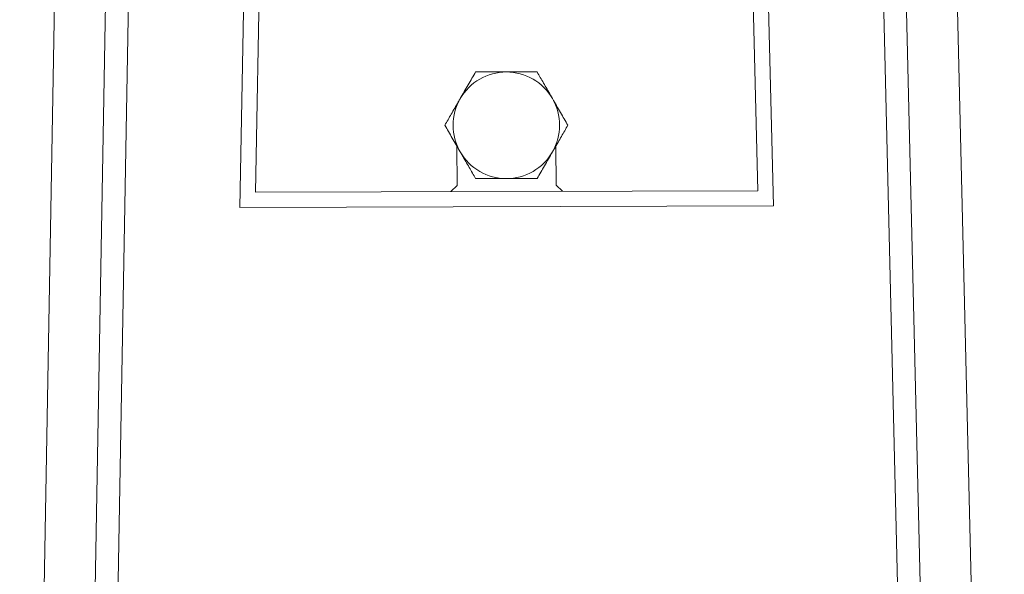
# Model space of a CAD drawing. Extents: x 18 to 294, y -242 to -71.
# Drawn here: x 27 to 37, y -187 to -182 of the extents above; entities that cross this region are included whole.
import ezdxf

# ---------------------------------------------------------------- set-up
doc = ezdxf.new("R2010")
doc.units = 0
doc.header["$MEASUREMENT"] = 0
doc.layers.add('Layer 1', color=7, linetype='Continuous')

# ---------------------------------------------------------------- blocks, each defined once
blk = doc.blocks.new('block 2834')
at = {"layer": 'Layer 1', "color": 7, "lineweight": 15, "true_color": 0xffffff}
blk.add_lwpolyline([(32.5358, -182.9211), (32.537, -183.2969)], dxfattribs=at)
blk = doc.blocks.new('block 2835')
at = {"layer": 'Layer 1', "color": 7, "lineweight": 15, "true_color": 0xffffff}
blk.add_lwpolyline([(31.589, -183.2998), (31.5878, -182.9232)], dxfattribs=at)
blk = doc.blocks.new('block 2836')
at = {"layer": 'Layer 1', "color": 7, "lineweight": 15, "true_color": 0xffffff}
blk.add_lwpolyline([(32.537, -183.2969), (32.5979, -183.355)], dxfattribs=at)
blk = doc.blocks.new('block 2837')
at = {"layer": 'Layer 1', "color": 7, "lineweight": 15, "true_color": 0xffffff}
blk.add_lwpolyline([(31.5284, -183.3583), (31.589, -183.2998)], dxfattribs=at)
blk = doc.blocks.new('block 2878')
at = {"layer": 'Layer 1', "color": 7, "lineweight": 15, "true_color": 0xffffff}
blk.add_lwpolyline([(36.1248, -200.3495), (35.5497, -176.2861)], dxfattribs=at)
blk = doc.blocks.new('block 2882')
at = {"layer": 'Layer 1', "color": 7, "lineweight": 15, "true_color": 0xffffff}
blk.add_lwpolyline([(28.5333, -176.3076), (28.1057, -200.374)], dxfattribs=at)
blk = doc.blocks.new('block 2887')
at = {"layer": 'Layer 1', "color": 7, "lineweight": 15, "true_color": 0xffffff}
blk.add_lwpolyline([(28.3146, -176.3037), (27.8869, -200.3701)], dxfattribs=at)
blk = doc.blocks.new('block 2891')
at = {"layer": 'Layer 1', "color": 7, "lineweight": 15, "true_color": 0xffffff}
blk.add_lwpolyline([(36.3435, -200.3443), (35.7684, -176.2808)], dxfattribs=at)
blk = doc.blocks.new('block 2900')
at = {"layer": 'Layer 1', "color": 7, "lineweight": 15, "true_color": 0xffffff}
blk.add_lwpolyline([(36.832, -200.3326), (36.2569, -176.2692)], dxfattribs=at)
blk = doc.blocks.new('block 2902')
at = {"layer": 'Layer 1', "color": 7, "lineweight": 15, "true_color": 0xffffff}
blk.add_lwpolyline([(34.6191, -183.4947), (34.4455, -176.4944)], dxfattribs=at)
blk = doc.blocks.new('block 2903')
at = {"layer": 'Layer 1', "color": 7, "lineweight": 15, "true_color": 0xffffff}
blk.add_lwpolyline([(29.508, -183.5103), (34.6191, -183.4947)], dxfattribs=at)
blk = doc.blocks.new('block 2904')
at = {"layer": 'Layer 1', "color": 7, "lineweight": 15, "true_color": 0xffffff}
blk.add_lwpolyline([(29.6388, -176.5091), (29.508, -183.5103)], dxfattribs=at)
blk = doc.blocks.new('block 2905')
at = {"layer": 'Layer 1', "color": 7, "lineweight": 15, "true_color": 0xffffff}
blk.add_lwpolyline([(34.4696, -183.3493), (34.3033, -176.6407)], dxfattribs=at)
blk = doc.blocks.new('block 2907')
at = {"layer": 'Layer 1', "color": 7, "lineweight": 15, "true_color": 0xffffff}
blk.add_lwpolyline([(29.782, -176.6546), (29.6567, -183.364)], dxfattribs=at)
blk = doc.blocks.new('block 2908')
at = {"layer": 'Layer 1', "color": 7, "lineweight": 15, "true_color": 0xffffff}
blk.add_lwpolyline([(29.6567, -183.364), (34.4696, -183.3493)], dxfattribs=at)
blk = doc.blocks.new('block 2912')
at = {"layer": 'Layer 1', "color": 7, "lineweight": 15, "true_color": 0xffffff}
blk.add_lwpolyline([(27.826, -176.295), (27.3984, -200.3615)], dxfattribs=at)
blk = doc.blocks.new('block 2936')
at = {"layer": 'Layer 1', "color": 7, "lineweight": 15, "true_color": 0xffffff}
blk.add_open_spline([(31.6191, -182.4669), (31.645, -182.422), (31.671, -182.3771), (31.6957, -182.3343), (31.7201, -182.2921), (31.7433, -182.2519), (31.7665, -182.2117)], degree=3, knots=[0, 0, 0, 0, 1, 1, 1, 2, 2, 2, 2], dxfattribs=at)
blk = doc.blocks.new('block 2937')
at = {"layer": 'Layer 1', "color": 7, "lineweight": 15, "true_color": 0xffffff}
blk.add_open_spline([(31.7665, -182.2117), (31.8007, -182.2117), (31.8348, -182.2117), (31.8703, -182.2117), (31.9313, -182.2117), (31.9963, -182.2117), (32.0612, -182.2117)], degree=3, knots=[0, 0, 0, 0, 1, 1, 1, 2, 2, 2, 2], dxfattribs=at)
blk = doc.blocks.new('block 2938')
at = {"layer": 'Layer 1', "color": 7, "lineweight": 15, "true_color": 0xffffff}
blk.add_open_spline([(32.0612, -182.2117), (31.8788, -182.2117), (31.7103, -182.309), (31.6191, -182.4669)], degree=3, dxfattribs=at)
blk = doc.blocks.new('block 2939')
at = {"layer": 'Layer 1', "color": 7, "lineweight": 15, "true_color": 0xffffff}
blk.add_open_spline([(32.6506, -182.7222), (32.6305, -182.7571), (32.6103, -182.7921), (32.5892, -182.8286), (32.5674, -182.8663), (32.5447, -182.9057), (32.5218, -182.9454), (32.5156, -182.956), (32.5095, -182.9667), (32.5033, -182.9774)], degree=3, knots=[0, 0, 0, 0, 1, 1, 1, 2, 2, 2, 3, 3, 3, 3], dxfattribs=at)
blk = doc.blocks.new('block 2940')
at = {"layer": 'Layer 1', "color": 7, "lineweight": 15, "true_color": 0xffffff}
blk.add_open_spline([(32.5033, -182.9774), (32.5945, -182.8195), (32.5945, -182.6249), (32.5033, -182.4669)], degree=3, dxfattribs=at)
blk = doc.blocks.new('block 2941')
at = {"layer": 'Layer 1', "color": 7, "lineweight": 15, "true_color": 0xffffff}
blk.add_open_spline([(32.5033, -182.4669), (32.5292, -182.5119), (32.5551, -182.5568), (32.5799, -182.5996), (32.6042, -182.6418), (32.6274, -182.682), (32.6506, -182.7222)], degree=3, knots=[0, 0, 0, 0, 1, 1, 1, 2, 2, 2, 2], dxfattribs=at)
blk = doc.blocks.new('block 2942')
at = {"layer": 'Layer 1', "color": 7, "lineweight": 15, "true_color": 0xffffff}
blk.add_open_spline([(31.6191, -182.4669), (31.5279, -182.6249), (31.5279, -182.8195), (31.6191, -182.9774)], degree=3, dxfattribs=at)
blk = doc.blocks.new('block 2943')
at = {"layer": 'Layer 1', "color": 7, "lineweight": 15, "true_color": 0xffffff}
blk.add_open_spline([(32.5033, -182.4669), (32.4121, -182.309), (32.2436, -182.2117), (32.0612, -182.2117)], degree=3, dxfattribs=at)
blk = doc.blocks.new('block 2944')
at = {"layer": 'Layer 1', "color": 7, "lineweight": 15, "true_color": 0xffffff}
blk.add_open_spline([(32.0612, -183.2327), (32.2436, -183.2327), (32.4121, -183.1354), (32.5033, -182.9774)], degree=3, dxfattribs=at)
blk = doc.blocks.new('block 2945')
at = {"layer": 'Layer 1', "color": 7, "lineweight": 15, "true_color": 0xffffff}
blk.add_open_spline([(31.6191, -182.9774), (31.7103, -183.1354), (31.8788, -183.2327), (32.0612, -183.2327)], degree=3, dxfattribs=at)
blk = doc.blocks.new('block 2946')
at = {"layer": 'Layer 1', "color": 7, "lineweight": 15, "true_color": 0xffffff}
blk.add_open_spline([(32.0612, -182.2117), (32.1425, -182.2117), (32.2138, -182.2117), (32.2801, -182.2117), (32.3059, -182.2117), (32.3309, -182.2117), (32.3559, -182.2117)], degree=3, knots=[0, 0, 0, 0, 1, 1, 1, 2, 2, 2, 2], dxfattribs=at)
blk = doc.blocks.new('block 2947')
at = {"layer": 'Layer 1', "color": 7, "lineweight": 15, "true_color": 0xffffff}
blk.add_open_spline([(32.3559, -182.2117), (32.3761, -182.2467), (32.3963, -182.2816), (32.4174, -182.3181), (32.4391, -182.3559), (32.4619, -182.3953), (32.4848, -182.4349), (32.4909, -182.4456), (32.4971, -182.4563), (32.5033, -182.4669)], degree=3, knots=[0, 0, 0, 0, 1, 1, 1, 2, 2, 2, 3, 3, 3, 3], dxfattribs=at)
blk = doc.blocks.new('block 2948')
at = {"layer": 'Layer 1', "color": 7, "lineweight": 15, "true_color": 0xffffff}
blk.add_open_spline([(32.3559, -183.2327), (32.3309, -183.2327), (32.3059, -183.2327), (32.2801, -183.2327), (32.2138, -183.2327), (32.1425, -183.2327), (32.0714, -183.2327)], degree=3, knots=[0, 0, 0, 0, 1, 1, 1, 2, 2, 2, 2], dxfattribs=at)
blk = doc.blocks.new('block 2949')
at = {"layer": 'Layer 1', "color": 7, "lineweight": 15, "true_color": 0xffffff}
blk.add_open_spline([(32.5033, -182.9774), (32.4774, -183.0223), (32.4514, -183.0672), (32.4267, -183.1101), (32.4023, -183.1523), (32.3791, -183.1925), (32.3559, -183.2327)], degree=3, knots=[0, 0, 0, 0, 1, 1, 1, 2, 2, 2, 2], dxfattribs=at)
blk = doc.blocks.new('block 2950')
at = {"layer": 'Layer 1', "color": 7, "lineweight": 15, "true_color": 0xffffff}
blk.add_open_spline([(31.7665, -183.2327), (31.7463, -183.1977), (31.7261, -183.1628), (31.7051, -183.1263), (31.6833, -183.0885), (31.6605, -183.0491), (31.6376, -183.0095), (31.6315, -182.9988), (31.6253, -182.9881), (31.6191, -182.9774)], degree=3, knots=[0, 0, 0, 0, 1, 1, 1, 2, 2, 2, 3, 3, 3, 3], dxfattribs=at)
blk = doc.blocks.new('block 2951')
at = {"layer": 'Layer 1', "color": 7, "lineweight": 15, "true_color": 0xffffff}
blk.add_open_spline([(32.0612, -183.2327), (31.9963, -183.2327), (31.9313, -183.2327), (31.8703, -183.2327), (31.8348, -183.2327), (31.8007, -183.2327), (31.7665, -183.2327)], degree=3, knots=[0, 0, 0, 0, 1, 1, 1, 2, 2, 2, 2], dxfattribs=at)
blk = doc.blocks.new('block 2952')
at = {"layer": 'Layer 1', "color": 7, "lineweight": 15, "true_color": 0xffffff}
blk.add_open_spline([(31.6191, -182.9774), (31.5932, -182.9325), (31.5673, -182.8876), (31.5425, -182.8447), (31.5182, -182.8026), (31.495, -182.7624), (31.4718, -182.7222)], degree=3, knots=[0, 0, 0, 0, 1, 1, 1, 2, 2, 2, 2], dxfattribs=at)
blk = doc.blocks.new('block 2953')
at = {"layer": 'Layer 1', "color": 7, "lineweight": 15, "true_color": 0xffffff}
blk.add_open_spline([(31.4718, -182.7222), (31.4919, -182.6872), (31.5121, -182.6523), (31.5332, -182.6158), (31.555, -182.578), (31.5777, -182.5386), (31.6006, -182.499), (31.6068, -182.4883), (31.613, -182.4776), (31.6191, -182.4669)], degree=3, knots=[0, 0, 0, 0, 1, 1, 1, 2, 2, 2, 3, 3, 3, 3], dxfattribs=at)

msp = doc.modelspace()

# ---------------------------------------------------------------- block references
at = {"layer": 'Layer 1'}
for name in ['block 2912', 'block 2887', 'block 2882', 'block 2878', 'block 2891', 'block 2900', 'block 2902', 'block 2904', 'block 2907', 'block 2905', 'block 2936', 'block 2938', 'block 2937', 'block 2943', 'block 2946', 'block 2947', 'block 2953', 'block 2942', 'block 2940', 'block 2941', 'block 2952', 'block 2939', 'block 2835', 'block 2945', 'block 2950', 'block 2944', 'block 2949', 'block 2834', 'block 2951', 'block 2948', 'block 2908', 'block 2837', 'block 2836', 'block 2903']:
    msp.add_blockref(name, (0, 0), dxfattribs=at)

doc.saveas('drawing.dxf')
